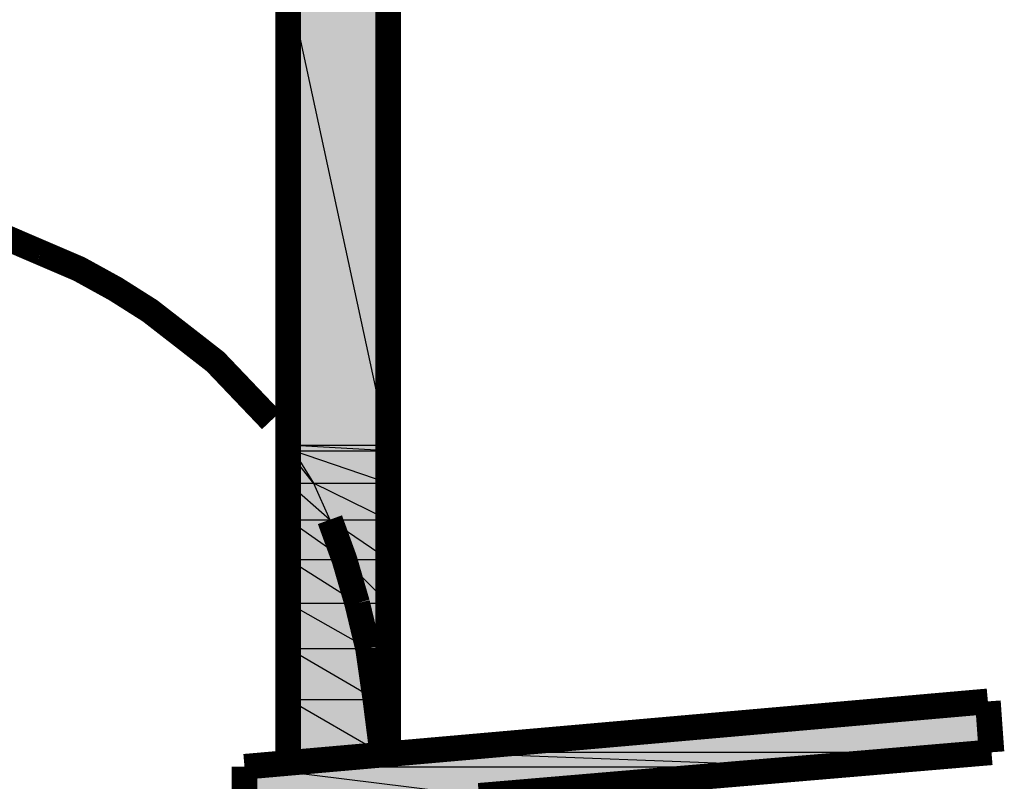
# Model space of a CAD drawing. Extents: x 132.6 to 156.2, y 83.5 to 109.8.
# Drawn here: x 140 to 140.6, y 97.9 to 98.4 of the extents above; entities that cross this region are included whole.
import ezdxf

# ---------------------------------------------------------------- set-up
doc = ezdxf.new("R2010")
doc.units = 0
doc.header["$LTSCALE"] = 0.2
doc.header["$MEASUREMENT"] = 0
doc.layers.add('H', color=7, linetype='CONTINUOUS')
doc.layers.add('P', color=7, linetype='CONTINUOUS')

msp = doc.modelspace()

# ---------------------------------------------------------------- hatches: boundary and pattern name
at = {"layer": 'H', "linetype": 'Continuous'}
for color, points in [(8, [(140.11914, 98.14425), (140.11914, 98.42538), (140.17864, 98.42538), (140.17864, 98.14425), (140.11914, 98.14425)]), (8, [(140.11914, 98.14206), (140.11914, 98.14425), (140.12132, 98.14206), (140.11914, 98.14206)]), (8, [(140.12132, 98.14206), (140.11914, 98.14425), (140.17864, 98.14425), (140.17864, 98.14206), (140.12132, 98.14206)]), (8, [(140.11914, 98.12113), (140.11914, 98.14206), (140.12132, 98.14206), (140.13345, 98.12113), (140.11914, 98.12113)]), (8, [(140.13345, 98.12113), (140.12132, 98.14206), (140.17864, 98.14206), (140.17864, 98.12113), (140.13345, 98.12113)]), (8, [(140.11914, 98.09906), (140.11914, 98.12113), (140.13345, 98.12113), (140.14445, 98.09906), (140.11914, 98.09906)]), (8, [(140.14445, 98.09906), (140.13345, 98.12113), (140.17864, 98.12113), (140.17864, 98.09906), (140.14445, 98.09906)]), (8, [(140.11914, 98.07481), (140.11914, 98.09906), (140.14445, 98.09906), (140.15326, 98.07481), (140.11914, 98.07481)]), (8, [(140.15326, 98.07481), (140.14445, 98.09906), (140.17864, 98.09906), (140.17864, 98.07481), (140.15326, 98.07481)]), (8, [(140.11914, 98.0495), (140.11914, 98.07481), (140.15326, 98.07481), (140.16101, 98.0495), (140.11914, 98.0495)]), (8, [(140.16101, 98.0495), (140.15326, 98.07481), (140.17864, 98.07481), (140.17864, 98.0495), (140.16101, 98.0495)]), (8, [(140.11914, 98.02081), (140.11914, 98.0495), (140.16101, 98.0495), (140.16651, 98.02081), (140.11914, 98.02081)]), (8, [(140.16651, 98.02081), (140.16101, 98.0495), (140.17864, 98.0495), (140.17864, 98.02081), (140.16651, 98.02081)]), (1, [(140.11914, 97.99106), (140.11914, 98.02081), (140.16651, 98.02081), (140.17201, 97.99106), (140.11914, 97.99106)]), (1, [(140.17201, 97.99106), (140.16651, 98.02081), (140.17864, 98.02081), (140.17864, 97.99106), (140.17201, 97.99106)]), (1, [(140.11914, 97.95688), (140.11914, 97.99106), (140.17201, 97.99106), (140.17532, 97.95688), (140.11914, 97.95688)]), (1, [(140.17532, 97.95688), (140.17201, 97.99106), (140.17864, 97.95688), (140.17532, 97.95688)]), (1, [(140.17864, 97.95688), (140.17201, 97.99106), (140.17864, 97.99106), (140.17864, 97.95688)]), (1, [(140.2007, 97.95906), (140.54245, 97.98881), (140.54576, 97.95906), (140.2007, 97.95906)]), (1, [(140.09157, 97.94913), (140.2007, 97.95906), (140.54576, 97.95906), (140.43664, 97.94913), (140.09157, 97.94913)]), (1, [(140.11914, 97.95138), (140.11914, 97.95688), (140.17532, 97.95688), (140.11914, 97.95138)]), (1, [(140.17532, 97.95688), (140.11914, 97.95688), (140.17532, 97.95688), (140.17532, 97.95688)]), (1, [(140.09157, 97.9315), (140.09157, 97.94913), (140.43664, 97.94913), (140.23489, 97.9315), (140.09157, 97.9315)])]:
    msp.add_hatch(color=color, dxfattribs=at).paths.add_polyline_path(points)

# ---------------------------------------------------------------- linework, layer by layer
at = {"layer": 'P', "color": 8, "const_width": 0.01556}
for points in [[(140.11801, 98.46288), (140.11801, 98.1498)], [(140.17864, 98.46175), (140.17864, 97.95794)], [(140.11801, 98.1498), (140.11801, 97.95244)], [(140.14339, 98.10019), (140.1522, 98.07594), (140.15989, 98.0495)], [(140.15989, 98.0495), (140.16651, 98.02194)]]:
    msp.add_lwpolyline(points, dxfattribs=at)
at = {"layer": 'P', "color": 8}
for points in [[(140.11801, 98.14538), (140.17864, 98.14538), (140.11801, 98.4265), (140.11801, 98.14538)], [(140.17864, 98.14538), (140.11801, 98.4265), (140.17864, 98.4265), (140.17864, 98.14538)], [(140.11801, 98.14538), (140.12132, 98.14206), (140.11801, 98.14538)], [(140.12132, 98.14206), (140.17864, 98.14206), (140.11801, 98.14538), (140.12132, 98.14206)], [(140.17864, 98.14206), (140.11801, 98.14538), (140.17864, 98.14538), (140.17864, 98.14206)], [(140.11801, 98.12225), (140.13345, 98.12225), (140.11801, 98.14206), (140.11801, 98.12225)], [(140.13345, 98.12225), (140.11801, 98.14206), (140.12132, 98.14206), (140.13345, 98.12225)], [(140.13345, 98.12225), (140.17864, 98.12225), (140.12132, 98.14206), (140.13345, 98.12225)], [(140.17864, 98.12225), (140.12132, 98.14206), (140.17864, 98.14206), (140.17864, 98.12225)], [(140.11801, 98.10019), (140.14339, 98.10019), (140.11801, 98.12225), (140.11801, 98.10019)], [(140.14339, 98.10019), (140.11801, 98.12225), (140.13345, 98.12225), (140.14339, 98.10019)], [(140.14339, 98.10019), (140.17864, 98.10019), (140.13345, 98.12225), (140.14339, 98.10019)], [(140.17864, 98.10019), (140.13345, 98.12225), (140.17864, 98.12225), (140.17864, 98.10019)], [(140.11801, 98.07594), (140.1522, 98.07594), (140.11801, 98.10019), (140.11801, 98.07594)], [(140.1522, 98.07594), (140.11801, 98.10019), (140.14339, 98.10019), (140.1522, 98.07594)], [(140.1522, 98.07594), (140.17864, 98.07594), (140.14339, 98.10019), (140.1522, 98.07594)], [(140.17864, 98.07594), (140.14339, 98.10019), (140.17864, 98.10019), (140.17864, 98.07594)], [(140.11801, 98.0495), (140.15989, 98.0495), (140.11801, 98.07594), (140.11801, 98.0495)], [(140.15989, 98.0495), (140.11801, 98.07594), (140.1522, 98.07594), (140.15989, 98.0495)], [(140.15989, 98.0495), (140.17864, 98.0495), (140.1522, 98.07594), (140.15989, 98.0495)], [(140.17864, 98.0495), (140.1522, 98.07594), (140.17864, 98.07594), (140.17864, 98.0495)], [(140.11801, 98.02194), (140.16651, 98.02194), (140.11801, 98.0495), (140.11801, 98.02194)], [(140.16651, 98.02194), (140.11801, 98.0495), (140.15989, 98.0495), (140.16651, 98.02194)], [(140.16651, 98.02194), (140.17864, 98.02194), (140.15989, 98.0495), (140.16651, 98.02194)], [(140.17864, 98.02194), (140.15989, 98.0495), (140.17864, 98.0495), (140.17864, 98.02194)]]:
    msp.add_lwpolyline(points, dxfattribs=at)
at = {"layer": 'P', "color": 18, "true_color": 0x000000, "const_width": 0.01556}
for points in [[(139.87439, 98.29088), (139.89751, 98.2865), (139.92176, 98.27988), (139.94495, 98.27219), (139.96807, 98.26225)], [(139.96807, 98.26225), (139.99126, 98.25231), (140.01326, 98.24019), (140.0342, 98.22694), (140.05407, 98.2115)], [(140.05407, 98.2115), (140.07389, 98.19606), (140.10783, 98.16047)]]:
    msp.add_lwpolyline(points, dxfattribs=at)
at = {"layer": 'P', "color": 1, "const_width": 0.01556}
for points in [[(140.16651, 98.02194), (140.17095, 97.99106)], [(140.09157, 97.95025), (140.54245, 97.98994)], [(140.17095, 97.99106), (140.17532, 97.95688)], [(140.54245, 97.98994), (140.54464, 97.95906)], [(140.23376, 97.93263), (140.54464, 97.95906)], [(140.09157, 97.95025), (140.09157, 97.74738)]]:
    msp.add_lwpolyline(points, dxfattribs=at)
at = {"layer": 'P', "color": 1}
for points in [[(140.11801, 97.99106), (140.17095, 97.99106), (140.11801, 98.02194), (140.11801, 97.99106)], [(140.17095, 97.99106), (140.11801, 98.02194), (140.16651, 98.02194), (140.17095, 97.99106)], [(140.17095, 97.99106), (140.17864, 97.99106), (140.16651, 98.02194), (140.17095, 97.99106)], [(140.17864, 97.99106), (140.16651, 98.02194), (140.17864, 98.02194), (140.17864, 97.99106)], [(140.11801, 97.95794), (140.17532, 97.95794), (140.11801, 97.99106), (140.11801, 97.95794)], [(140.17532, 97.95794), (140.11801, 97.99106), (140.17095, 97.99106), (140.17532, 97.95794)], [(140.17095, 97.99106), (140.17532, 97.95794), (140.17864, 97.95794), (140.17095, 97.99106)], [(140.17095, 97.99106), (140.17864, 97.99106), (140.17864, 97.95794), (140.17095, 97.99106)], [(140.54245, 97.98994), (140.2007, 97.95906), (140.54464, 97.95906), (140.54245, 97.98994)], [(140.09157, 97.95025), (140.43664, 97.95025), (140.2007, 97.95906), (140.09157, 97.95025)], [(140.11801, 97.95794), (140.17532, 97.95688), (140.11801, 97.95794)], [(140.11801, 97.95794), (140.17532, 97.95794), (140.17532, 97.95688), (140.11801, 97.95794)], [(140.11801, 97.95688), (140.17532, 97.95688), (140.11801, 97.95244), (140.11801, 97.95688)], [(140.17532, 97.95794), (140.17532, 97.95688), (140.17532, 97.95794)], [(140.43664, 97.95025), (140.2007, 97.95906), (140.54464, 97.95906), (140.43664, 97.95025)], [(140.09157, 97.93263), (140.23376, 97.93263), (140.09157, 97.95025), (140.09157, 97.93263)], [(140.23376, 97.93263), (140.09157, 97.95025), (140.43664, 97.95025), (140.23376, 97.93263)]]:
    msp.add_lwpolyline(points, dxfattribs=at)

doc.saveas('drawing.dxf')
